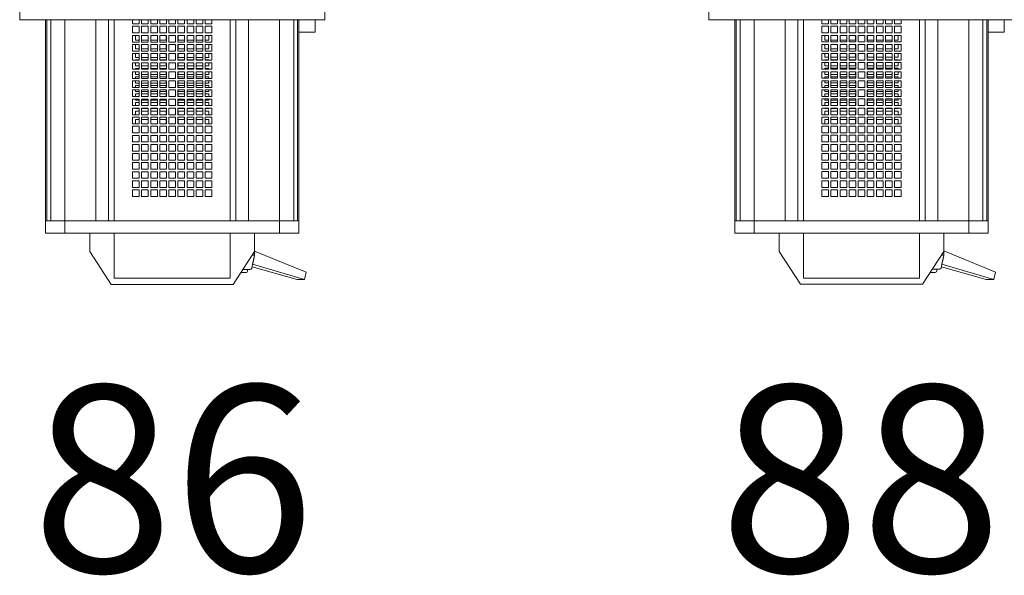
# Model space of a CAD drawing. Units: inches. Extents: x -227 to 328, y -266 to 133.
# Drawn here: x 9 to 25, y -236 to -227 of the extents above; entities that cross this region are included whole.
import ezdxf

# ---------------------------------------------------------------- set-up
doc = ezdxf.new("R2010")
doc.units = ezdxf.units.IN
doc.header["$MEASUREMENT"] = 0
doc.layers.get('0').update_dxf_attribs({"color": 253, "lineweight": 5})
doc.layers.add('Label-Dimmer', color=1, linetype='Continuous', lineweight=5)
doc.layers.add('Lights', color=7, linetype='Continuous', lineweight=5)
doc.layers.get('0').off()
doc.styles.add('Cambria', font='Cambria.ttf')

# ---------------------------------------------------------------- blocks, each defined once
blk = doc.blocks.new('611-P[1]')
at = {"lineweight": 0}
for p, q in [((-2, 12.5), (2, 12.5)), ((-2, 12.5), (-2, 8.5)), ((-18.481, 10.38), (-19.481, 10.38)), ((-19.481, 10.38), (-19.481, 8.802)), ((-18.481, 10.38), (-18.481, 10.278)), ((-18.481, 10.38), (-2.003, 10.38)), ((-18.481, 8.802), (-18.481, 10.38)), ((-18.481, 10.278), (-18.481, 9.952)), ((-18.481, 10.278), (-2.003, 10.278)), ((-18.481, 10.18), (-18.481, 10.18)), ((-18.481, 9.952), (-18.481, 8.802)), ((-18.481, 9.952), (-2.003, 9.952)), ((-19.481, 8.802), (-19.481, 3.3)), ((-18.481, 8.802), (-19.481, 8.802)), ((-18.481, 8.802), (-18.481, 6.25)), ((-18.481, 8.802), (-2.002, 8.802)), ((-2, 8.5), (-2, -8.5)), ((-23.681, 5), (-20.981, 6.75)), ((-20.981, 6.75), (-19.481, 6.75)), ((-18.481, 6.25), (-18.481, 5.217)), ((-18.481, 6.25), (-2.002, 6.25)), ((-18.481, 3.3), (-18.481, 6.25)), ((-23.681, -5), (-23.681, 5)), ((-18.481, 5.217), (-2.002, 5.217)), ((-19.481, 4.75), (-23.181, 4.75)), ((-23.181, 4.75), (-23.181, -4.75)), ((-18.481, 4.75), (-2.002, 4.75)), ((-19.481, 3.3), (-19.481, -3.3)), ((-18.481, 3.3), (-18.481, -3.3)), ((-16.481, 3.25), (-15.937, 3.25)), ((-16.481, 2.706), (-16.481, 3.25)), ((-15.937, 3.25), (-15.937, 2.706)), ((-15.737, 3.25), (-15.192, 3.25)), ((-15.737, 2.706), (-15.737, 3.25)), ((-15.192, 3.25), (-15.192, 2.706)), ((-14.992, 3.25), (-14.448, 3.25)), ((-14.992, 2.706), (-14.992, 3.25)), ((-14.448, 3.25), (-14.448, 2.706)), ((-14.248, 3.25), (-13.703, 3.25)), ((-14.248, 2.706), (-14.248, 3.25)), ((-13.703, 3.25), (-13.703, 2.706)), ((-13.503, 3.25), (-12.959, 3.25)), ((-13.503, 2.706), (-13.503, 3.25)), ((-12.959, 3.25), (-12.959, 2.706)), ((-12.759, 3.25), (-12.215, 3.25)), ((-12.759, 2.706), (-12.759, 3.25)), ((-12.215, 3.25), (-12.215, 2.706)), ((-12.015, 3.25), (-11.47, 3.25)), ((-12.015, 2.706), (-12.015, 3.25)), ((-11.47, 3.25), (-11.47, 2.706)), ((-11.27, 3.25), (-10.726, 3.25)), ((-11.27, 2.706), (-11.27, 3.25)), ((-10.726, 3.25), (-10.726, 2.706)), ((-10.526, 3.25), (-9.981, 3.25)), ((-10.526, 2.706), (-10.526, 3.25)), ((-9.981, 3.25), (-9.981, 2.706)), ((-9.781, 3.25), (-9.237, 3.25)), ((-9.781, 2.706), (-9.781, 3.25)), ((-9.237, 3.25), (-9.237, 2.706)), ((-9.037, 3.25), (-8.492, 3.25)), ((-9.037, 2.706), (-9.037, 3.25)), ((-8.492, 3.25), (-8.492, 2.706)), ((-8.292, 3.25), (-7.748, 3.25)), ((-8.292, 2.706), (-8.292, 3.25)), ((-7.748, 3.25), (-7.748, 2.706)), ((-7.548, 3.25), (-7.003, 3.25)), ((-7.548, 2.706), (-7.548, 3.25)), ((-7.003, 3.25), (-7.003, 2.706)), ((-6.803, 3.25), (-6.259, 3.25)), ((-6.803, 2.706), (-6.803, 3.25)), ((-6.259, 3.25), (-6.259, 2.706)), ((-6.059, 3.25), (-5.515, 3.25)), ((-6.059, 2.706), (-6.059, 3.25)), ((-5.515, 3.25), (-5.515, 2.706)), ((-5.315, 3.25), (-4.77, 3.25)), ((-5.315, 2.706), (-5.315, 3.25)), ((-4.77, 3.25), (-4.77, 2.706)), ((-4.57, 3.25), (-4.026, 3.25)), ((-4.57, 2.706), (-4.57, 3.25)), ((-4.026, 3.25), (-4.026, 2.706)), ((-3.826, 3.25), (-3.281, 3.25)), ((-3.826, 2.706), (-3.826, 3.25)), ((-3.281, 3.25), (-3.281, 2.706)), ((-3.081, 3.25), (-2.537, 3.25)), ((-3.081, 2.706), (-3.081, 3.25)), ((-2.537, 3.25), (-2.537, 2.706)), ((-2.337, 3.25), (-2.002, 3.25)), ((-2.337, 2.706), (-2.337, 3.25)), ((-15.937, 2.706), (-16.481, 2.706)), ((-16.481, 2.506), (-15.937, 2.506)), ((-16.481, 1.961), (-16.481, 2.506)), ((-15.937, 2.506), (-15.937, 1.961)), ((-15.192, 2.706), (-15.737, 2.706)), ((-15.737, 2.506), (-15.192, 2.506)), ((-15.737, 1.961), (-15.737, 2.506)), ((-15.192, 2.506), (-15.192, 1.961)), ((-14.448, 2.706), (-14.992, 2.706)), ((-14.992, 2.506), (-14.448, 2.506)), ((-14.992, 1.961), (-14.992, 2.506)), ((-14.448, 2.506), (-14.448, 1.961)), ((-13.703, 2.706), (-14.248, 2.706)), ((-14.248, 2.506), (-13.703, 2.506)), ((-14.248, 1.961), (-14.248, 2.506)), ((-13.703, 2.506), (-13.703, 1.961)), ((-12.959, 2.706), (-13.503, 2.706)), ((-13.503, 2.506), (-12.959, 2.506)), ((-13.503, 1.961), (-13.503, 2.506)), ((-12.959, 2.506), (-12.959, 1.961)), ((-12.215, 2.706), (-12.759, 2.706)), ((-12.759, 2.506), (-12.215, 2.506)), ((-12.759, 1.961), (-12.759, 2.506)), ((-12.215, 2.506), (-12.215, 1.961)), ((-11.47, 2.706), (-12.015, 2.706)), ((-12.015, 2.506), (-11.47, 2.506)), ((-12.015, 1.961), (-12.015, 2.506)), ((-11.47, 2.506), (-11.47, 1.961)), ((-10.726, 2.706), (-11.27, 2.706)), ((-11.27, 2.506), (-10.726, 2.506)), ((-11.27, 1.961), (-11.27, 2.506)), ((-10.726, 2.506), (-10.726, 1.961)), ((-10.528, 3), (-10.181, 3)), ((-9.981, 2.706), (-10.526, 2.706)), ((-10.526, 2.506), (-9.981, 2.506)), ((-10.526, 1.961), (-10.526, 2.506)), ((-10.181, 3), (-10.181, 2.708)), ((-10.181, 2.508), (-10.181, 1.964)), ((-9.981, 2.506), (-9.981, 1.961)), ((-9.784, 3), (-9.481, 3)), ((-9.237, 2.706), (-9.781, 2.706)), ((-9.781, 2.506), (-9.237, 2.506)), ((-9.781, 1.961), (-9.781, 2.506)), ((-9.481, 3), (-9.481, 2.708)), ((-9.481, 2.508), (-9.481, 1.964)), ((-9.281, 3), (-9.239, 3)), ((-9.281, 2.708), (-9.281, 3)), ((-9.281, 1.964), (-9.281, 2.508)), ((-9.237, 2.506), (-9.237, 1.961)), ((-9.039, 3), (-8.781, 3)), ((-8.492, 2.706), (-9.037, 2.706)), ((-9.037, 2.506), (-8.492, 2.506)), ((-9.037, 1.961), (-9.037, 2.506)), ((-8.781, 3), (-8.781, 2.708)), ((-8.781, 2.508), (-8.781, 1.964)), ((-8.581, 3), (-8.495, 3)), ((-8.581, 2.708), (-8.581, 3)), ((-8.581, 1.964), (-8.581, 2.508)), ((-8.492, 2.506), (-8.492, 1.961)), ((-8.295, 3), (-8.081, 3)), ((-7.748, 2.706), (-8.292, 2.706)), ((-8.292, 2.506), (-7.748, 2.506)), ((-8.292, 1.961), (-8.292, 2.506)), ((-8.081, 3), (-8.081, 2.708)), ((-8.081, 2.508), (-8.081, 1.964)), ((-7.881, 3), (-7.75, 3)), ((-7.881, 2.708), (-7.881, 3)), ((-7.881, 1.964), (-7.881, 2.508)), ((-7.748, 2.506), (-7.748, 1.961)), ((-7.55, 3), (-7.381, 3)), ((-7.003, 2.706), (-7.548, 2.706)), ((-7.548, 2.506), (-7.003, 2.506)), ((-7.548, 1.961), (-7.548, 2.506)), ((-7.381, 3), (-7.381, 2.708)), ((-7.381, 2.508), (-7.381, 1.964)), ((-7.181, 3), (-7.006, 3)), ((-7.181, 2.708), (-7.181, 3)), ((-7.181, 1.964), (-7.181, 2.508)), ((-7.003, 2.506), (-7.003, 1.961)), ((-6.806, 3), (-6.681, 3)), ((-6.259, 2.706), (-6.803, 2.706)), ((-6.803, 2.506), (-6.259, 2.506)), ((-6.803, 1.961), (-6.803, 2.506)), ((-6.681, 3), (-6.681, 2.708)), ((-6.681, 2.508), (-6.681, 1.964)), ((-6.481, 3), (-6.262, 3)), ((-6.481, 2.708), (-6.481, 3)), ((-6.481, 1.964), (-6.481, 2.508)), ((-6.259, 2.506), (-6.259, 1.961)), ((-6.062, 3), (-5.981, 3)), ((-5.515, 2.706), (-6.059, 2.706)), ((-6.059, 2.506), (-5.515, 2.506)), ((-6.059, 1.961), (-6.059, 2.506)), ((-5.981, 3), (-5.981, 2.708)), ((-5.981, 2.508), (-5.981, 1.964)), ((-5.781, 3), (-5.517, 3)), ((-5.781, 2.708), (-5.781, 3)), ((-5.781, 1.964), (-5.781, 2.508)), ((-5.515, 2.506), (-5.515, 1.961)), ((-5.317, 3), (-5.281, 3)), ((-4.77, 2.706), (-5.315, 2.706)), ((-5.315, 2.506), (-4.77, 2.506)), ((-5.315, 1.961), (-5.315, 2.506)), ((-5.281, 3), (-5.281, 2.708)), ((-5.281, 2.508), (-5.281, 1.964)), ((-5.081, 3), (-4.773, 3)), ((-5.081, 2.708), (-5.081, 3)), ((-5.081, 1.964), (-5.081, 2.508)), ((-4.77, 2.506), (-4.77, 1.961)), ((-4.026, 2.706), (-4.57, 2.706)), ((-4.57, 2.506), (-4.026, 2.506)), ((-4.57, 1.961), (-4.57, 2.506)), ((-4.381, 3), (-4.028, 3)), ((-4.381, 2.708), (-4.381, 3)), ((-4.381, 1.964), (-4.381, 2.508)), ((-4.026, 2.506), (-4.026, 1.961)), ((-3.281, 2.706), (-3.826, 2.706)), ((-3.826, 2.506), (-3.281, 2.506)), ((-3.826, 1.961), (-3.826, 2.506)), ((-3.681, 3), (-3.284, 3)), ((-3.681, 2.708), (-3.681, 3)), ((-3.681, 1.964), (-3.681, 2.508)), ((-3.281, 2.506), (-3.281, 1.961)), ((-2.537, 2.706), (-3.081, 2.706)), ((-3.081, 2.506), (-2.537, 2.506)), ((-3.081, 1.961), (-3.081, 2.506)), ((-2.537, 2.506), (-2.537, 1.961)), ((-2.002, 2.706), (-2.337, 2.706)), ((-2.337, 2.506), (-2.002, 2.506)), ((-2.337, 1.961), (-2.337, 2.506)), ((-15.937, 1.961), (-16.481, 1.961)), ((-16.481, 1.761), (-15.937, 1.761)), ((-16.481, 1.217), (-16.481, 1.761)), ((-15.937, 1.761), (-15.937, 1.217)), ((-15.192, 1.961), (-15.737, 1.961)), ((-15.737, 1.761), (-15.192, 1.761)), ((-15.737, 1.217), (-15.737, 1.761)), ((-15.192, 1.761), (-15.192, 1.217)), ((-14.448, 1.961), (-14.992, 1.961)), ((-14.992, 1.761), (-14.448, 1.761)), ((-14.992, 1.217), (-14.992, 1.761)), ((-14.448, 1.761), (-14.448, 1.217)), ((-13.703, 1.961), (-14.248, 1.961)), ((-14.248, 1.761), (-13.703, 1.761)), ((-14.248, 1.217), (-14.248, 1.761)), ((-13.703, 1.761), (-13.703, 1.217)), ((-12.959, 1.961), (-13.503, 1.961)), ((-13.503, 1.761), (-12.959, 1.761)), ((-13.503, 1.217), (-13.503, 1.761)), ((-12.959, 1.761), (-12.959, 1.217)), ((-12.215, 1.961), (-12.759, 1.961)), ((-12.759, 1.761), (-12.215, 1.761)), ((-12.759, 1.217), (-12.759, 1.761)), ((-12.215, 1.761), (-12.215, 1.217)), ((-11.47, 1.961), (-12.015, 1.961)), ((-12.015, 1.761), (-11.47, 1.761)), ((-12.015, 1.217), (-12.015, 1.761)), ((-11.47, 1.761), (-11.47, 1.217)), ((-10.726, 1.961), (-11.27, 1.961)), ((-11.27, 1.761), (-10.726, 1.761)), ((-11.27, 1.217), (-11.27, 1.761)), ((-10.726, 1.761), (-10.726, 1.217)), ((-9.981, 1.961), (-10.526, 1.961)), ((-10.526, 1.761), (-9.981, 1.761)), ((-10.526, 1.217), (-10.526, 1.761)), ((-10.181, 1.764), (-10.181, 1.219)), ((-9.981, 1.761), (-9.981, 1.217)), ((-9.237, 1.961), (-9.781, 1.961)), ((-9.781, 1.761), (-9.237, 1.761)), ((-9.781, 1.217), (-9.781, 1.761)), ((-9.481, 1.764), (-9.481, 1.219)), ((-9.281, 1.219), (-9.281, 1.764)), ((-9.237, 1.761), (-9.237, 1.217)), ((-8.492, 1.961), (-9.037, 1.961)), ((-9.037, 1.761), (-8.492, 1.761)), ((-9.037, 1.217), (-9.037, 1.761)), ((-8.781, 1.764), (-8.781, 1.219)), ((-8.581, 1.219), (-8.581, 1.764)), ((-8.492, 1.761), (-8.492, 1.217)), ((-7.748, 1.961), (-8.292, 1.961)), ((-8.292, 1.761), (-7.748, 1.761)), ((-8.292, 1.217), (-8.292, 1.761)), ((-8.081, 1.764), (-8.081, 1.219)), ((-7.881, 1.219), (-7.881, 1.764)), ((-7.748, 1.761), (-7.748, 1.217)), ((-7.003, 1.961), (-7.548, 1.961)), ((-7.548, 1.761), (-7.003, 1.761)), ((-7.548, 1.217), (-7.548, 1.761)), ((-7.381, 1.764), (-7.381, 1.219)), ((-7.181, 1.219), (-7.181, 1.764)), ((-7.003, 1.761), (-7.003, 1.217)), ((-6.259, 1.961), (-6.803, 1.961)), ((-6.803, 1.761), (-6.259, 1.761)), ((-6.803, 1.217), (-6.803, 1.761)), ((-6.681, 1.764), (-6.681, 1.219)), ((-6.481, 1.219), (-6.481, 1.764)), ((-6.259, 1.761), (-6.259, 1.217)), ((-5.515, 1.961), (-6.059, 1.961)), ((-6.059, 1.761), (-5.515, 1.761)), ((-6.059, 1.217), (-6.059, 1.761)), ((-5.981, 1.764), (-5.981, 1.219)), ((-5.781, 1.219), (-5.781, 1.764)), ((-5.515, 1.761), (-5.515, 1.217)), ((-4.77, 1.961), (-5.315, 1.961)), ((-5.315, 1.761), (-4.77, 1.761)), ((-5.315, 1.217), (-5.315, 1.761)), ((-5.281, 1.764), (-5.281, 1.219)), ((-5.081, 1.219), (-5.081, 1.764)), ((-4.77, 1.761), (-4.77, 1.217)), ((-4.026, 1.961), (-4.57, 1.961)), ((-4.57, 1.761), (-4.026, 1.761)), ((-4.57, 1.217), (-4.57, 1.761)), ((-4.381, 1.219), (-4.381, 1.764)), ((-4.026, 1.761), (-4.026, 1.217)), ((-3.281, 1.961), (-3.826, 1.961)), ((-3.826, 1.761), (-3.281, 1.761)), ((-3.826, 1.217), (-3.826, 1.761)), ((-3.681, 1.219), (-3.681, 1.764)), ((-3.281, 1.761), (-3.281, 1.217)), ((-2.537, 1.961), (-3.081, 1.961)), ((-3.081, 1.761), (-2.537, 1.761)), ((-3.081, 1.217), (-3.081, 1.761)), ((-2.537, 1.761), (-2.537, 1.217)), ((-2.002, 1.961), (-2.337, 1.961)), ((-2.337, 1.761), (-2.002, 1.761)), ((-2.337, 1.217), (-2.337, 1.761)), ((-15.937, 1.217), (-16.481, 1.217)), ((-16.481, 1.017), (-15.937, 1.017)), ((-16.481, 0.472), (-16.481, 1.017)), ((-15.937, 1.017), (-15.937, 0.472)), ((-15.192, 1.217), (-15.737, 1.217)), ((-15.737, 1.017), (-15.192, 1.017)), ((-15.737, 0.472), (-15.737, 1.017)), ((-15.192, 1.017), (-15.192, 0.472)), ((-14.448, 1.217), (-14.992, 1.217)), ((-14.992, 1.017), (-14.448, 1.017)), ((-14.992, 0.472), (-14.992, 1.017)), ((-14.448, 1.017), (-14.448, 0.472)), ((-13.703, 1.217), (-14.248, 1.217)), ((-14.248, 1.017), (-13.703, 1.017)), ((-14.248, 0.472), (-14.248, 1.017)), ((-13.703, 1.017), (-13.703, 0.472)), ((-12.959, 1.217), (-13.503, 1.217)), ((-13.503, 1.017), (-12.959, 1.017)), ((-13.503, 0.472), (-13.503, 1.017)), ((-12.959, 1.017), (-12.959, 0.472)), ((-12.215, 1.217), (-12.759, 1.217)), ((-12.759, 1.017), (-12.215, 1.017)), ((-12.759, 0.472), (-12.759, 1.017)), ((-12.215, 1.017), (-12.215, 0.472)), ((-11.47, 1.217), (-12.015, 1.217)), ((-12.015, 1.017), (-11.47, 1.017)), ((-12.015, 0.472), (-12.015, 1.017)), ((-11.47, 1.017), (-11.47, 0.472)), ((-10.726, 1.217), (-11.27, 1.217)), ((-11.27, 1.017), (-10.726, 1.017)), ((-11.27, 0.472), (-11.27, 1.017)), ((-10.726, 1.017), (-10.726, 0.472)), ((-9.981, 1.217), (-10.526, 1.217)), ((-10.526, 1.017), (-9.981, 1.017)), ((-10.526, 0.472), (-10.526, 1.017)), ((-10.181, 1.019), (-10.181, 0.5)), ((-9.981, 1.017), (-9.981, 0.472)), ((-9.237, 1.217), (-9.781, 1.217)), ((-9.781, 1.017), (-9.237, 1.017)), ((-9.781, 0.472), (-9.781, 1.017)), ((-9.481, 1.019), (-9.481, 0.5)), ((-9.281, 0.5), (-9.281, 1.019)), ((-9.237, 1.017), (-9.237, 0.472)), ((-8.492, 1.217), (-9.037, 1.217)), ((-9.037, 1.017), (-8.492, 1.017)), ((-9.037, 0.472), (-9.037, 1.017)), ((-8.781, 1.019), (-8.781, 0.5)), ((-8.581, 0.5), (-8.581, 1.019)), ((-8.492, 1.017), (-8.492, 0.472)), ((-7.748, 1.217), (-8.292, 1.217)), ((-8.292, 1.017), (-7.748, 1.017)), ((-8.292, 0.472), (-8.292, 1.017)), ((-8.081, 1.019), (-8.081, 0.5)), ((-7.881, 0.5), (-7.881, 1.019)), ((-7.748, 1.017), (-7.748, 0.472)), ((-7.003, 1.217), (-7.548, 1.217)), ((-7.548, 1.017), (-7.003, 1.017)), ((-7.548, 0.472), (-7.548, 1.017)), ((-7.381, 1.019), (-7.381, 0.5)), ((-7.181, 0.5), (-7.181, 1.019)), ((-7.003, 1.017), (-7.003, 0.472)), ((-6.259, 1.217), (-6.803, 1.217)), ((-6.803, 1.017), (-6.259, 1.017)), ((-6.803, 0.472), (-6.803, 1.017)), ((-6.681, 1.019), (-6.681, 0.5)), ((-6.481, 0.5), (-6.481, 1.019)), ((-6.259, 1.017), (-6.259, 0.472)), ((-5.515, 1.217), (-6.059, 1.217)), ((-6.059, 1.017), (-5.515, 1.017)), ((-6.059, 0.472), (-6.059, 1.017)), ((-5.981, 1.019), (-5.981, 0.5)), ((-5.781, 0.5), (-5.781, 1.019)), ((-5.515, 1.017), (-5.515, 0.472)), ((-4.77, 1.217), (-5.315, 1.217)), ((-5.315, 1.017), (-4.77, 1.017)), ((-5.315, 0.472), (-5.315, 1.017)), ((-5.281, 1.019), (-5.281, 0.5)), ((-5.081, 0.5), (-5.081, 1.019)), ((-4.77, 1.017), (-4.77, 0.472)), ((-4.026, 1.217), (-4.57, 1.217)), ((-4.57, 1.017), (-4.026, 1.017)), ((-4.57, 0.472), (-4.57, 1.017)), ((-4.381, 0.5), (-4.381, 1.019)), ((-4.026, 1.017), (-4.026, 0.472)), ((-3.281, 1.217), (-3.826, 1.217)), ((-3.826, 1.017), (-3.281, 1.017)), ((-3.826, 0.472), (-3.826, 1.017)), ((-3.681, 0.5), (-3.681, 1.019)), ((-3.281, 1.017), (-3.281, 0.472)), ((-2.537, 1.217), (-3.081, 1.217)), ((-3.081, 1.017), (-2.537, 1.017)), ((-3.081, 0.472), (-3.081, 1.017)), ((-2.537, 1.017), (-2.537, 0.472)), ((-2.002, 1.217), (-2.337, 1.217)), ((-2.337, 1.017), (-2.002, 1.017)), ((-2.337, 0.472), (-2.337, 1.017)), ((-15.937, 0.472), (-16.481, 0.472)), ((-16.481, 0.272), (-15.937, 0.272)), ((-16.481, -0.272), (-16.481, 0.272)), ((-15.937, 0.272), (-15.937, -0.272)), ((-15.192, 0.472), (-15.737, 0.472)), ((-15.737, 0.272), (-15.192, 0.272)), ((-15.737, -0.272), (-15.737, 0.272)), ((-15.192, 0.272), (-15.192, -0.272)), ((-14.448, 0.472), (-14.992, 0.472)), ((-14.992, 0.272), (-14.448, 0.272)), ((-14.992, -0.272), (-14.992, 0.272)), ((-14.448, 0.272), (-14.448, -0.272)), ((-13.703, 0.472), (-14.248, 0.472)), ((-14.248, 0.272), (-13.703, 0.272)), ((-14.248, -0.272), (-14.248, 0.272)), ((-13.703, 0.272), (-13.703, -0.272)), ((-12.959, 0.472), (-13.503, 0.472)), ((-13.503, 0.272), (-12.959, 0.272)), ((-13.503, -0.272), (-13.503, 0.272)), ((-12.959, 0.272), (-12.959, -0.272)), ((-12.215, 0.472), (-12.759, 0.472)), ((-12.759, 0.272), (-12.215, 0.272)), ((-12.759, -0.272), (-12.759, 0.272)), ((-12.215, 0.272), (-12.215, -0.272)), ((-11.47, 0.472), (-12.015, 0.472)), ((-12.015, 0.272), (-11.47, 0.272)), ((-12.015, -0.272), (-12.015, 0.272)), ((-11.47, 0.272), (-11.47, -0.272)), ((-10.726, 0.472), (-11.27, 0.472)), ((-11.27, 0.272), (-10.726, 0.272)), ((-11.27, -0.272), (-11.27, 0.272)), ((-10.726, 0.272), (-10.726, -0.272)), ((-10.181, 0.5), (-10.528, 0.5)), ((-9.981, 0.472), (-10.526, 0.472)), ((-10.526, 0.272), (-9.981, 0.272)), ((-10.526, -0.272), (-10.526, 0.272)), ((-9.981, 0.272), (-9.981, -0.272)), ((-9.481, 0.5), (-9.784, 0.5)), ((-9.237, 0.472), (-9.781, 0.472)), ((-9.781, 0.272), (-9.237, 0.272)), ((-9.781, -0.272), (-9.781, 0.272)), ((-9.239, 0.5), (-9.281, 0.5)), ((-9.237, 0.272), (-9.237, -0.272)), ((-8.781, 0.5), (-9.039, 0.5)), ((-8.492, 0.472), (-9.037, 0.472)), ((-9.037, 0.272), (-8.492, 0.272)), ((-9.037, -0.272), (-9.037, 0.272)), ((-8.495, 0.5), (-8.581, 0.5)), ((-8.492, 0.272), (-8.492, -0.272)), ((-8.081, 0.5), (-8.295, 0.5)), ((-7.748, 0.472), (-8.292, 0.472)), ((-8.292, 0.272), (-7.748, 0.272)), ((-8.292, -0.272), (-8.292, 0.272)), ((-7.75, 0.5), (-7.881, 0.5)), ((-7.748, 0.272), (-7.748, -0.272)), ((-7.381, 0.5), (-7.55, 0.5)), ((-7.003, 0.472), (-7.548, 0.472)), ((-7.548, 0.272), (-7.003, 0.272)), ((-7.548, -0.272), (-7.548, 0.272)), ((-7.006, 0.5), (-7.181, 0.5)), ((-7.003, 0.272), (-7.003, -0.272)), ((-6.681, 0.5), (-6.806, 0.5)), ((-6.259, 0.472), (-6.803, 0.472)), ((-6.803, 0.272), (-6.259, 0.272)), ((-6.803, -0.272), (-6.803, 0.272)), ((-6.262, 0.5), (-6.481, 0.5)), ((-6.259, 0.272), (-6.259, -0.272)), ((-5.981, 0.5), (-6.062, 0.5)), ((-5.515, 0.472), (-6.059, 0.472)), ((-6.059, 0.272), (-5.515, 0.272)), ((-6.059, -0.272), (-6.059, 0.272)), ((-5.517, 0.5), (-5.781, 0.5)), ((-5.515, 0.272), (-5.515, -0.272)), ((-5.281, 0.5), (-5.317, 0.5)), ((-4.77, 0.472), (-5.315, 0.472)), ((-5.315, 0.272), (-4.77, 0.272)), ((-5.315, -0.272), (-5.315, 0.272)), ((-4.773, 0.5), (-5.081, 0.5)), ((-4.77, 0.272), (-4.77, -0.272)), ((-4.026, 0.472), (-4.57, 0.472)), ((-4.57, 0.272), (-4.026, 0.272)), ((-4.57, -0.272), (-4.57, 0.272)), ((-4.028, 0.5), (-4.381, 0.5)), ((-4.026, 0.272), (-4.026, -0.272)), ((-3.281, 0.472), (-3.826, 0.472)), ((-3.826, 0.272), (-3.281, 0.272)), ((-3.826, -0.272), (-3.826, 0.272)), ((-3.284, 0.5), (-3.681, 0.5)), ((-3.281, 0.272), (-3.281, -0.272)), ((-2.537, 0.472), (-3.081, 0.472)), ((-3.081, 0.272), (-2.537, 0.272)), ((-3.081, -0.272), (-3.081, 0.272)), ((-2.537, 0.272), (-2.537, -0.272)), ((-2.002, 0.472), (-2.337, 0.472)), ((-2.337, 0.272), (-2.002, 0.272)), ((-2.337, -0.272), (-2.337, 0.272)), ((-15.937, -0.272), (-16.481, -0.272)), ((-16.481, -0.472), (-15.937, -0.472)), ((-16.481, -1.017), (-16.481, -0.472)), ((-15.937, -0.472), (-15.937, -1.017)), ((-15.192, -0.272), (-15.737, -0.272)), ((-15.737, -0.472), (-15.192, -0.472)), ((-15.737, -1.017), (-15.737, -0.472)), ((-15.192, -0.472), (-15.192, -1.017)), ((-14.448, -0.272), (-14.992, -0.272)), ((-14.992, -0.472), (-14.448, -0.472)), ((-14.992, -1.017), (-14.992, -0.472)), ((-14.448, -0.472), (-14.448, -1.017)), ((-13.703, -0.272), (-14.248, -0.272)), ((-14.248, -0.472), (-13.703, -0.472)), ((-14.248, -1.017), (-14.248, -0.472)), ((-13.703, -0.472), (-13.703, -1.017)), ((-12.959, -0.272), (-13.503, -0.272)), ((-13.503, -0.472), (-12.959, -0.472)), ((-13.503, -1.017), (-13.503, -0.472)), ((-12.959, -0.472), (-12.959, -1.017)), ((-12.215, -0.272), (-12.759, -0.272)), ((-12.759, -0.472), (-12.215, -0.472)), ((-12.759, -1.017), (-12.759, -0.472)), ((-12.215, -0.472), (-12.215, -1.017)), ((-11.47, -0.272), (-12.015, -0.272)), ((-12.015, -0.472), (-11.47, -0.472)), ((-12.015, -1.017), (-12.015, -0.472)), ((-11.47, -0.472), (-11.47, -1.017)), ((-10.726, -0.272), (-11.27, -0.272)), ((-11.27, -0.472), (-10.726, -0.472)), ((-11.27, -1.017), (-11.27, -0.472)), ((-10.726, -0.472), (-10.726, -1.017)), ((-10.528, -0.5), (-10.181, -0.5)), ((-9.981, -0.272), (-10.526, -0.272)), ((-10.526, -0.472), (-9.981, -0.472)), ((-10.526, -1.017), (-10.526, -0.472)), ((-10.181, -0.5), (-10.181, -1.014)), ((-9.981, -0.472), (-9.981, -1.017)), ((-9.784, -0.5), (-9.481, -0.5)), ((-9.237, -0.272), (-9.781, -0.272)), ((-9.781, -0.472), (-9.237, -0.472)), ((-9.781, -1.017), (-9.781, -0.472)), ((-9.481, -0.5), (-9.481, -1.014)), ((-9.281, -0.5), (-9.239, -0.5)), ((-9.281, -1.014), (-9.281, -0.5)), ((-9.237, -0.472), (-9.237, -1.017)), ((-9.039, -0.5), (-8.781, -0.5)), ((-8.492, -0.272), (-9.037, -0.272)), ((-9.037, -0.472), (-8.492, -0.472)), ((-9.037, -1.017), (-9.037, -0.472)), ((-8.781, -0.5), (-8.781, -1.014)), ((-8.581, -0.5), (-8.495, -0.5)), ((-8.581, -1.014), (-8.581, -0.5)), ((-8.492, -0.472), (-8.492, -1.017)), ((-8.295, -0.5), (-8.081, -0.5)), ((-7.748, -0.272), (-8.292, -0.272)), ((-8.292, -0.472), (-7.748, -0.472)), ((-8.292, -1.017), (-8.292, -0.472)), ((-8.081, -0.5), (-8.081, -1.014)), ((-7.881, -0.5), (-7.75, -0.5)), ((-7.881, -1.014), (-7.881, -0.5)), ((-7.748, -0.472), (-7.748, -1.017)), ((-7.55, -0.5), (-7.381, -0.5)), ((-7.003, -0.272), (-7.548, -0.272)), ((-7.548, -0.472), (-7.003, -0.472)), ((-7.548, -1.017), (-7.548, -0.472)), ((-7.381, -0.5), (-7.381, -1.014)), ((-7.181, -0.5), (-7.006, -0.5)), ((-7.181, -1.014), (-7.181, -0.5)), ((-7.003, -0.472), (-7.003, -1.017)), ((-6.806, -0.5), (-6.681, -0.5)), ((-6.259, -0.272), (-6.803, -0.272)), ((-6.803, -0.472), (-6.259, -0.472)), ((-6.803, -1.017), (-6.803, -0.472)), ((-6.681, -0.5), (-6.681, -1.014)), ((-6.481, -0.5), (-6.262, -0.5)), ((-6.481, -1.014), (-6.481, -0.5)), ((-6.259, -0.472), (-6.259, -1.017)), ((-6.062, -0.5), (-5.981, -0.5)), ((-5.515, -0.272), (-6.059, -0.272)), ((-6.059, -0.472), (-5.515, -0.472)), ((-6.059, -1.017), (-6.059, -0.472)), ((-5.981, -0.5), (-5.981, -1.014)), ((-5.781, -0.5), (-5.517, -0.5)), ((-5.781, -1.014), (-5.781, -0.5)), ((-5.515, -0.472), (-5.515, -1.017)), ((-5.317, -0.5), (-5.281, -0.5)), ((-4.77, -0.272), (-5.315, -0.272)), ((-5.315, -0.472), (-4.77, -0.472)), ((-5.315, -1.017), (-5.315, -0.472)), ((-5.281, -0.5), (-5.281, -1.014)), ((-5.081, -0.5), (-4.773, -0.5)), ((-5.081, -1.014), (-5.081, -0.5)), ((-4.77, -0.472), (-4.77, -1.017)), ((-4.026, -0.272), (-4.57, -0.272)), ((-4.57, -0.472), (-4.026, -0.472)), ((-4.57, -1.017), (-4.57, -0.472)), ((-4.381, -0.5), (-4.028, -0.5)), ((-4.381, -1.014), (-4.381, -0.5)), ((-4.026, -0.472), (-4.026, -1.017)), ((-3.281, -0.272), (-3.826, -0.272)), ((-3.826, -0.472), (-3.281, -0.472)), ((-3.826, -1.017), (-3.826, -0.472)), ((-3.681, -0.5), (-3.284, -0.5)), ((-3.681, -1.014), (-3.681, -0.5)), ((-3.281, -0.472), (-3.281, -1.017)), ((-2.537, -0.272), (-3.081, -0.272)), ((-3.081, -0.472), (-2.537, -0.472)), ((-3.081, -1.017), (-3.081, -0.472)), ((-2.537, -0.472), (-2.537, -1.017)), ((-2.002, -0.272), (-2.337, -0.272)), ((-2.337, -0.472), (-2.002, -0.472)), ((-2.337, -1.017), (-2.337, -0.472)), ((-15.937, -1.017), (-16.481, -1.017)), ((-16.481, -1.217), (-15.937, -1.217)), ((-16.481, -1.761), (-16.481, -1.217)), ((-15.937, -1.217), (-15.937, -1.761)), ((-15.192, -1.017), (-15.737, -1.017)), ((-15.737, -1.217), (-15.192, -1.217)), ((-15.737, -1.761), (-15.737, -1.217)), ((-15.192, -1.217), (-15.192, -1.761)), ((-14.448, -1.017), (-14.992, -1.017)), ((-14.992, -1.217), (-14.448, -1.217)), ((-14.992, -1.761), (-14.992, -1.217)), ((-14.448, -1.217), (-14.448, -1.761)), ((-13.703, -1.017), (-14.248, -1.017)), ((-14.248, -1.217), (-13.703, -1.217)), ((-14.248, -1.761), (-14.248, -1.217)), ((-13.703, -1.217), (-13.703, -1.761)), ((-12.959, -1.017), (-13.503, -1.017)), ((-13.503, -1.217), (-12.959, -1.217)), ((-13.503, -1.761), (-13.503, -1.217)), ((-12.959, -1.217), (-12.959, -1.761)), ((-12.215, -1.017), (-12.759, -1.017)), ((-12.759, -1.217), (-12.215, -1.217)), ((-12.759, -1.761), (-12.759, -1.217)), ((-12.215, -1.217), (-12.215, -1.761)), ((-11.47, -1.017), (-12.015, -1.017)), ((-12.015, -1.217), (-11.47, -1.217)), ((-12.015, -1.761), (-12.015, -1.217)), ((-11.47, -1.217), (-11.47, -1.761)), ((-10.726, -1.017), (-11.27, -1.017)), ((-11.27, -1.217), (-10.726, -1.217)), ((-11.27, -1.761), (-11.27, -1.217)), ((-10.726, -1.217), (-10.726, -1.761)), ((-9.981, -1.017), (-10.526, -1.017)), ((-10.526, -1.217), (-9.981, -1.217)), ((-10.526, -1.761), (-10.526, -1.217)), ((-10.181, -1.214), (-10.181, -1.758)), ((-9.981, -1.217), (-9.981, -1.761)), ((-9.237, -1.017), (-9.781, -1.017)), ((-9.781, -1.217), (-9.237, -1.217)), ((-9.781, -1.761), (-9.781, -1.217)), ((-9.481, -1.214), (-9.481, -1.758)), ((-9.281, -1.758), (-9.281, -1.214)), ((-9.237, -1.217), (-9.237, -1.761)), ((-8.492, -1.017), (-9.037, -1.017)), ((-9.037, -1.217), (-8.492, -1.217)), ((-9.037, -1.761), (-9.037, -1.217)), ((-8.781, -1.214), (-8.781, -1.758)), ((-8.581, -1.758), (-8.581, -1.214)), ((-8.492, -1.217), (-8.492, -1.761)), ((-7.748, -1.017), (-8.292, -1.017)), ((-8.292, -1.217), (-7.748, -1.217)), ((-8.292, -1.761), (-8.292, -1.217)), ((-8.081, -1.214), (-8.081, -1.758)), ((-7.881, -1.758), (-7.881, -1.214)), ((-7.748, -1.217), (-7.748, -1.761)), ((-7.003, -1.017), (-7.548, -1.017)), ((-7.548, -1.217), (-7.003, -1.217)), ((-7.548, -1.761), (-7.548, -1.217)), ((-7.381, -1.214), (-7.381, -1.758)), ((-7.181, -1.758), (-7.181, -1.214)), ((-7.003, -1.217), (-7.003, -1.761)), ((-6.259, -1.017), (-6.803, -1.017)), ((-6.803, -1.217), (-6.259, -1.217)), ((-6.803, -1.761), (-6.803, -1.217)), ((-6.681, -1.214), (-6.681, -1.758)), ((-6.481, -1.758), (-6.481, -1.214)), ((-6.259, -1.217), (-6.259, -1.761)), ((-5.515, -1.017), (-6.059, -1.017)), ((-6.059, -1.217), (-5.515, -1.217)), ((-6.059, -1.761), (-6.059, -1.217)), ((-5.981, -1.214), (-5.981, -1.758)), ((-5.781, -1.758), (-5.781, -1.214)), ((-5.515, -1.217), (-5.515, -1.761)), ((-4.77, -1.017), (-5.315, -1.017)), ((-5.315, -1.217), (-4.77, -1.217)), ((-5.315, -1.761), (-5.315, -1.217)), ((-5.281, -1.214), (-5.281, -1.758)), ((-5.081, -1.758), (-5.081, -1.214)), ((-4.77, -1.217), (-4.77, -1.761)), ((-4.026, -1.017), (-4.57, -1.017)), ((-4.57, -1.217), (-4.026, -1.217)), ((-4.57, -1.761), (-4.57, -1.217)), ((-4.381, -1.758), (-4.381, -1.214)), ((-4.026, -1.217), (-4.026, -1.761)), ((-3.281, -1.017), (-3.826, -1.017)), ((-3.826, -1.217), (-3.281, -1.217)), ((-3.826, -1.761), (-3.826, -1.217)), ((-3.681, -1.758), (-3.681, -1.214)), ((-3.281, -1.217), (-3.281, -1.761)), ((-2.537, -1.017), (-3.081, -1.017)), ((-3.081, -1.217), (-2.537, -1.217)), ((-3.081, -1.761), (-3.081, -1.217)), ((-2.537, -1.217), (-2.537, -1.761)), ((-2.002, -1.017), (-2.337, -1.017)), ((-2.337, -1.217), (-2.002, -1.217)), ((-2.337, -1.761), (-2.337, -1.217)), ((-15.937, -1.761), (-16.481, -1.761)), ((-16.481, -1.961), (-15.937, -1.961)), ((-16.481, -2.506), (-16.481, -1.961)), ((-15.937, -1.961), (-15.937, -2.506)), ((-15.192, -1.761), (-15.737, -1.761)), ((-15.737, -1.961), (-15.192, -1.961)), ((-15.737, -2.506), (-15.737, -1.961)), ((-15.192, -1.961), (-15.192, -2.506)), ((-14.448, -1.761), (-14.992, -1.761)), ((-14.992, -1.961), (-14.448, -1.961)), ((-14.992, -2.506), (-14.992, -1.961)), ((-14.448, -1.961), (-14.448, -2.506)), ((-13.703, -1.761), (-14.248, -1.761)), ((-14.248, -1.961), (-13.703, -1.961)), ((-14.248, -2.506), (-14.248, -1.961)), ((-13.703, -1.961), (-13.703, -2.506)), ((-12.959, -1.761), (-13.503, -1.761)), ((-13.503, -1.961), (-12.959, -1.961)), ((-13.503, -2.506), (-13.503, -1.961)), ((-12.959, -1.961), (-12.959, -2.506)), ((-12.215, -1.761), (-12.759, -1.761)), ((-12.759, -1.961), (-12.215, -1.961)), ((-12.759, -2.506), (-12.759, -1.961)), ((-12.215, -1.961), (-12.215, -2.506)), ((-11.47, -1.761), (-12.015, -1.761)), ((-12.015, -1.961), (-11.47, -1.961)), ((-12.015, -2.506), (-12.015, -1.961)), ((-11.47, -1.961), (-11.47, -2.506)), ((-10.726, -1.761), (-11.27, -1.761)), ((-11.27, -1.961), (-10.726, -1.961)), ((-11.27, -2.506), (-11.27, -1.961)), ((-10.726, -1.961), (-10.726, -2.506)), ((-9.981, -1.761), (-10.526, -1.761)), ((-10.526, -1.961), (-9.981, -1.961)), ((-10.526, -2.506), (-10.526, -1.961)), ((-10.181, -1.958), (-10.181, -2.503)), ((-9.981, -1.961), (-9.981, -2.506)), ((-9.237, -1.761), (-9.781, -1.761)), ((-9.781, -1.961), (-9.237, -1.961)), ((-9.781, -2.506), (-9.781, -1.961)), ((-9.481, -1.958), (-9.481, -2.503)), ((-9.281, -2.503), (-9.281, -1.958)), ((-9.237, -1.961), (-9.237, -2.506)), ((-8.492, -1.761), (-9.037, -1.761)), ((-9.037, -1.961), (-8.492, -1.961)), ((-9.037, -2.506), (-9.037, -1.961)), ((-8.781, -1.958), (-8.781, -2.503)), ((-8.581, -2.503), (-8.581, -1.958)), ((-8.492, -1.961), (-8.492, -2.506)), ((-7.748, -1.761), (-8.292, -1.761)), ((-8.292, -1.961), (-7.748, -1.961)), ((-8.292, -2.506), (-8.292, -1.961)), ((-8.081, -1.958), (-8.081, -2.503)), ((-7.881, -2.503), (-7.881, -1.958)), ((-7.748, -1.961), (-7.748, -2.506)), ((-7.003, -1.761), (-7.548, -1.761)), ((-7.548, -1.961), (-7.003, -1.961)), ((-7.548, -2.506), (-7.548, -1.961)), ((-7.381, -1.958), (-7.381, -2.503)), ((-7.181, -2.503), (-7.181, -1.958)), ((-7.003, -1.961), (-7.003, -2.506)), ((-6.259, -1.761), (-6.803, -1.761)), ((-6.803, -1.961), (-6.259, -1.961)), ((-6.803, -2.506), (-6.803, -1.961)), ((-6.681, -1.958), (-6.681, -2.503)), ((-6.481, -2.503), (-6.481, -1.958)), ((-6.259, -1.961), (-6.259, -2.506)), ((-5.515, -1.761), (-6.059, -1.761)), ((-6.059, -1.961), (-5.515, -1.961)), ((-6.059, -2.506), (-6.059, -1.961)), ((-5.981, -1.958), (-5.981, -2.503)), ((-5.781, -2.503), (-5.781, -1.958)), ((-5.515, -1.961), (-5.515, -2.506)), ((-4.77, -1.761), (-5.315, -1.761)), ((-5.315, -1.961), (-4.77, -1.961)), ((-5.315, -2.506), (-5.315, -1.961)), ((-5.281, -1.958), (-5.281, -2.503)), ((-5.081, -2.503), (-5.081, -1.958)), ((-4.77, -1.961), (-4.77, -2.506)), ((-4.026, -1.761), (-4.57, -1.761)), ((-4.57, -1.961), (-4.026, -1.961)), ((-4.57, -2.506), (-4.57, -1.961)), ((-4.381, -2.503), (-4.381, -1.958)), ((-4.026, -1.961), (-4.026, -2.506)), ((-3.281, -1.761), (-3.826, -1.761)), ((-3.826, -1.961), (-3.281, -1.961)), ((-3.826, -2.506), (-3.826, -1.961)), ((-3.681, -2.503), (-3.681, -1.958)), ((-3.281, -1.961), (-3.281, -2.506)), ((-2.537, -1.761), (-3.081, -1.761)), ((-3.081, -1.961), (-2.537, -1.961)), ((-3.081, -2.506), (-3.081, -1.961)), ((-2.537, -1.961), (-2.537, -2.506)), ((-2.002, -1.761), (-2.337, -1.761)), ((-2.337, -1.961), (-2.002, -1.961)), ((-2.337, -2.506), (-2.337, -1.961)), ((-15.937, -2.506), (-16.481, -2.506)), ((-16.481, -2.706), (-15.937, -2.706)), ((-16.481, -3.25), (-16.481, -2.706)), ((-15.937, -2.706), (-15.937, -3.25)), ((-15.192, -2.506), (-15.737, -2.506)), ((-15.737, -2.706), (-15.192, -2.706)), ((-15.737, -3.25), (-15.737, -2.706)), ((-15.192, -2.706), (-15.192, -3.25)), ((-14.448, -2.506), (-14.992, -2.506)), ((-14.992, -2.706), (-14.448, -2.706)), ((-14.992, -3.25), (-14.992, -2.706)), ((-14.448, -2.706), (-14.448, -3.25)), ((-13.703, -2.506), (-14.248, -2.506)), ((-14.248, -2.706), (-13.703, -2.706)), ((-14.248, -3.25), (-14.248, -2.706)), ((-13.703, -2.706), (-13.703, -3.25)), ((-12.959, -2.506), (-13.503, -2.506)), ((-13.503, -2.706), (-12.959, -2.706)), ((-13.503, -3.25), (-13.503, -2.706)), ((-12.959, -2.706), (-12.959, -3.25)), ((-12.215, -2.506), (-12.759, -2.506)), ((-12.759, -2.706), (-12.215, -2.706)), ((-12.759, -3.25), (-12.759, -2.706)), ((-12.215, -2.706), (-12.215, -3.25)), ((-11.47, -2.506), (-12.015, -2.506)), ((-12.015, -2.706), (-11.47, -2.706)), ((-12.015, -3.25), (-12.015, -2.706)), ((-11.47, -2.706), (-11.47, -3.25)), ((-10.726, -2.506), (-11.27, -2.506)), ((-11.27, -2.706), (-10.726, -2.706)), ((-11.27, -3.25), (-11.27, -2.706)), ((-10.726, -2.706), (-10.726, -3.25)), ((-10.181, -3), (-10.528, -3)), ((-9.981, -2.506), (-10.526, -2.506)), ((-10.526, -2.706), (-9.981, -2.706)), ((-10.526, -3.25), (-10.526, -2.706)), ((-10.181, -2.703), (-10.181, -3)), ((-9.981, -2.706), (-9.981, -3.25)), ((-9.481, -3), (-9.784, -3)), ((-9.237, -2.506), (-9.781, -2.506)), ((-9.781, -2.706), (-9.237, -2.706)), ((-9.781, -3.25), (-9.781, -2.706)), ((-9.481, -2.703), (-9.481, -3)), ((-9.281, -3), (-9.281, -2.703)), ((-9.239, -3), (-9.281, -3)), ((-9.237, -2.706), (-9.237, -3.25)), ((-8.781, -3), (-9.039, -3)), ((-8.492, -2.506), (-9.037, -2.506)), ((-9.037, -2.706), (-8.492, -2.706)), ((-9.037, -3.25), (-9.037, -2.706)), ((-8.781, -2.703), (-8.781, -3)), ((-8.581, -3), (-8.581, -2.703)), ((-8.495, -3), (-8.581, -3)), ((-8.492, -2.706), (-8.492, -3.25)), ((-8.081, -3), (-8.295, -3)), ((-7.748, -2.506), (-8.292, -2.506)), ((-8.292, -2.706), (-7.748, -2.706)), ((-8.292, -3.25), (-8.292, -2.706)), ((-8.081, -2.703), (-8.081, -3)), ((-7.881, -3), (-7.881, -2.703)), ((-7.75, -3), (-7.881, -3)), ((-7.748, -2.706), (-7.748, -3.25)), ((-7.381, -3), (-7.55, -3)), ((-7.003, -2.506), (-7.548, -2.506)), ((-7.548, -2.706), (-7.003, -2.706)), ((-7.548, -3.25), (-7.548, -2.706)), ((-7.381, -2.703), (-7.381, -3)), ((-7.181, -3), (-7.181, -2.703)), ((-7.006, -3), (-7.181, -3)), ((-7.003, -2.706), (-7.003, -3.25)), ((-6.681, -3), (-6.806, -3)), ((-6.259, -2.506), (-6.803, -2.506)), ((-6.803, -2.706), (-6.259, -2.706)), ((-6.803, -3.25), (-6.803, -2.706)), ((-6.681, -2.703), (-6.681, -3)), ((-6.481, -3), (-6.481, -2.703)), ((-6.262, -3), (-6.481, -3)), ((-6.259, -2.706), (-6.259, -3.25)), ((-5.981, -3), (-6.062, -3)), ((-5.515, -2.506), (-6.059, -2.506)), ((-6.059, -2.706), (-5.515, -2.706)), ((-6.059, -3.25), (-6.059, -2.706)), ((-5.981, -2.703), (-5.981, -3)), ((-5.781, -3), (-5.781, -2.703)), ((-5.517, -3), (-5.781, -3)), ((-5.515, -2.706), (-5.515, -3.25)), ((-5.281, -3), (-5.317, -3)), ((-4.77, -2.506), (-5.315, -2.506)), ((-5.315, -2.706), (-4.77, -2.706)), ((-5.315, -3.25), (-5.315, -2.706)), ((-5.281, -2.703), (-5.281, -3)), ((-5.081, -3), (-5.081, -2.703)), ((-4.773, -3), (-5.081, -3)), ((-4.77, -2.706), (-4.77, -3.25)), ((-4.026, -2.506), (-4.57, -2.506)), ((-4.57, -2.706), (-4.026, -2.706)), ((-4.57, -3.25), (-4.57, -2.706)), ((-4.381, -3), (-4.381, -2.703)), ((-4.028, -3), (-4.381, -3)), ((-4.026, -2.706), (-4.026, -3.25)), ((-3.281, -2.506), (-3.826, -2.506)), ((-3.826, -2.706), (-3.281, -2.706)), ((-3.826, -3.25), (-3.826, -2.706)), ((-3.681, -3), (-3.681, -2.703)), ((-3.284, -3), (-3.681, -3)), ((-3.281, -2.706), (-3.281, -3.25)), ((-2.537, -2.506), (-3.081, -2.506)), ((-3.081, -2.706), (-2.537, -2.706)), ((-3.081, -3.25), (-3.081, -2.706)), ((-2.537, -2.706), (-2.537, -3.25)), ((-2.002, -2.506), (-2.337, -2.506)), ((-2.337, -2.706), (-2.002, -2.706)), ((-2.337, -3.25), (-2.337, -2.706)), ((-19.481, -3.3), (-19.481, -8.802)), ((-18.481, -3.3), (-18.481, -4.75)), ((-18.481, -6.25), (-18.481, -3.3)), ((-15.937, -3.25), (-16.481, -3.25)), ((-15.192, -3.25), (-15.737, -3.25)), ((-14.448, -3.25), (-14.992, -3.25)), ((-13.703, -3.25), (-14.248, -3.25)), ((-12.959, -3.25), (-13.503, -3.25)), ((-12.215, -3.25), (-12.759, -3.25)), ((-11.47, -3.25), (-12.015, -3.25)), ((-10.726, -3.25), (-11.27, -3.25)), ((-9.981, -3.25), (-10.526, -3.25)), ((-9.237, -3.25), (-9.781, -3.25)), ((-8.492, -3.25), (-9.037, -3.25)), ((-7.748, -3.25), (-8.292, -3.25)), ((-7.003, -3.25), (-7.548, -3.25)), ((-6.259, -3.25), (-6.803, -3.25)), ((-5.515, -3.25), (-6.059, -3.25)), ((-4.77, -3.25), (-5.315, -3.25)), ((-4.026, -3.25), (-4.57, -3.25)), ((-3.281, -3.25), (-3.826, -3.25)), ((-2.537, -3.25), (-3.081, -3.25)), ((-2.002, -3.25), (-2.337, -3.25)), ((-23.181, -4.75), (-19.481, -4.75)), ((-18.481, -4.75), (-18.481, -5.217)), ((-18.481, -4.75), (-2.002, -4.75)), ((-23.681, -5), (-23.681, -5)), ((-20.981, -6.75), (-23.681, -5)), ((-22.708, -5.629), (-22.708, -6.046)), ((-18.481, -5.217), (-18.481, -6.25)), ((-18.481, -5.217), (-2.002, -5.217)), ((-22.58, -6.174), (-22.452, -6.174)), ((-22.452, -5.797), (-22.452, -6.392)), ((-18.481, -6.25), (-18.481, -8.802)), ((-18.481, -6.25), (-2.002, -6.25)), ((-23.277, -10.227), (-22.236, -6.543)), ((-23.277, -10.848), (-22.026, -6.582)), ((-20.95, -6.752), (-22.68, -10.967)), ((-22.351, -6.517), (-22.043, -6.586)), ((-21.474, -6.712), (-21.297, -6.752)), ((-21.297, -6.546), (-21.297, -6.752)), ((-21.297, -6.752), (-20.206, -6.752)), ((-19.481, -6.75), (-20.981, -6.75)), ((-20.981, -6.75), (-20.981, -6.75)), ((-20.206, -6.751), (-20.206, -6.752)), ((-19.481, -8.802), (-19.481, -10.38)), ((-18.481, -8.802), (-19.481, -8.802)), ((-18.481, -8.802), (-2.002, -8.802)), ((-18.481, -10.38), (-18.481, -8.802)), ((-2, -8.5), (-2, -12.5)), ((-23.277, -10.227), (-23.277, -10.848)), ((-18.481, -10.38), (-19.481, -10.38)), ((-18.481, -9.952), (-2.003, -9.952)), ((-18.481, -10.18), (-18.481, -10.18)), ((-18.481, -10.278), (-2.003, -10.278)), ((-18.481, -10.38), (-2.003, -10.38)), ((-16.481, -10.38), (-16.481, -10.38)), ((-15.937, -10.38), (-15.937, -10.38)), ((-15.737, -10.38), (-15.737, -10.38)), ((-15.192, -10.38), (-15.192, -10.38)), ((-14.992, -10.38), (-14.992, -10.38)), ((-14.448, -10.38), (-14.448, -10.38)), ((-14.248, -10.38), (-14.248, -10.38)), ((-13.703, -10.38), (-13.703, -10.38)), ((-13.503, -10.38), (-13.503, -10.38)), ((-12.959, -10.38), (-12.959, -10.38)), ((-12.759, -10.38), (-12.759, -10.38)), ((-12.215, -10.38), (-12.215, -10.38)), ((-12.015, -10.38), (-12.015, -10.38)), ((-11.47, -10.38), (-11.47, -10.38)), ((-11.27, -10.38), (-11.27, -10.38)), ((-10.726, -10.38), (-10.726, -10.38)), ((-10.526, -10.38), (-10.526, -10.38)), ((-9.981, -10.38), (-9.981, -10.38)), ((-9.781, -10.38), (-9.781, -10.38)), ((-9.237, -10.38), (-9.237, -10.38)), ((-9.037, -10.38), (-9.037, -10.38)), ((-8.492, -10.38), (-8.492, -10.38)), ((-8.292, -10.38), (-8.292, -10.38)), ((-7.748, -10.38), (-7.748, -10.38)), ((-7.548, -10.38), (-7.548, -10.38)), ((-7.003, -10.38), (-7.003, -10.38)), ((-6.803, -10.38), (-6.803, -10.38)), ((-6.259, -10.38), (-6.259, -10.38)), ((-6.059, -10.38), (-6.059, -10.38)), ((-5.515, -10.38), (-5.515, -10.38)), ((-5.315, -10.38), (-5.315, -10.38)), ((-4.77, -10.38), (-4.77, -10.38)), ((-4.57, -10.38), (-4.57, -10.38)), ((-4.026, -10.38), (-4.026, -10.38)), ((-3.826, -10.38), (-3.826, -10.38)), ((-3.281, -10.38), (-3.281, -10.38)), ((-3.015, -10.38), (-3.015, -11.7)), ((-22.68, -10.967), (-23.277, -10.848)), ((-3.015, -11.7), (-2, -11.7)), ((2, -12.5), (-2, -12.5))]:
    blk.add_line(p, q, dxfattribs=at)
for centre, end in [((-22.58, -6.046), 270), ((-22.323, -6.392), 257.47119)]:
    blk.add_arc(centre, 0.128, 180, end, dxfattribs=at)
blk.add_ellipse((-21.902, -5.759), major_axis=(-0.14, -0.827), ratio=0.13827, start_param=-0.006708, end_param=0.129043, dxfattribs=at)
blk.add_rational_spline([(-22.026, -6.582), (-21.789, -6.642), (-21.474, -6.712)], [1.01028623926, 1.01288927232, 1.0049901836], degree=2, dxfattribs=at)

msp = doc.modelspace()

# ---------------------------------------------------------------- block references
at = {"layer": 'Lights', "color": 7, "lineweight": -3, "xscale": 0.196279181685386, "yscale": 0.196279181685386, "zscale": 0.196279181685386, "rotation": 90}
for p in [(11.734, -226.253), (22.821, -226.252)]:
    msp.add_blockref('611-P[1]', p, dxfattribs=at)

# ---------------------------------------------------------------- texts
at = {"layer": 'Label-Dimmer', "color": 1, "insert": (11.749, -234.416), "char_height": 3, "width": 5.83215, "attachment_point": 5, "line_spacing_factor": 1.045266, "style": 'Cambria'}
msp.add_mtext('86', dxfattribs=at)
at = {"layer": 'Label-Dimmer', "color": 1, "insert": (22.808, -234.416), "char_height": 3, "attachment_point": 5, "line_spacing_factor": 1.045266, "style": 'Cambria'}
msp.add_mtext('88', dxfattribs=at)

doc.saveas('drawing.dxf')
